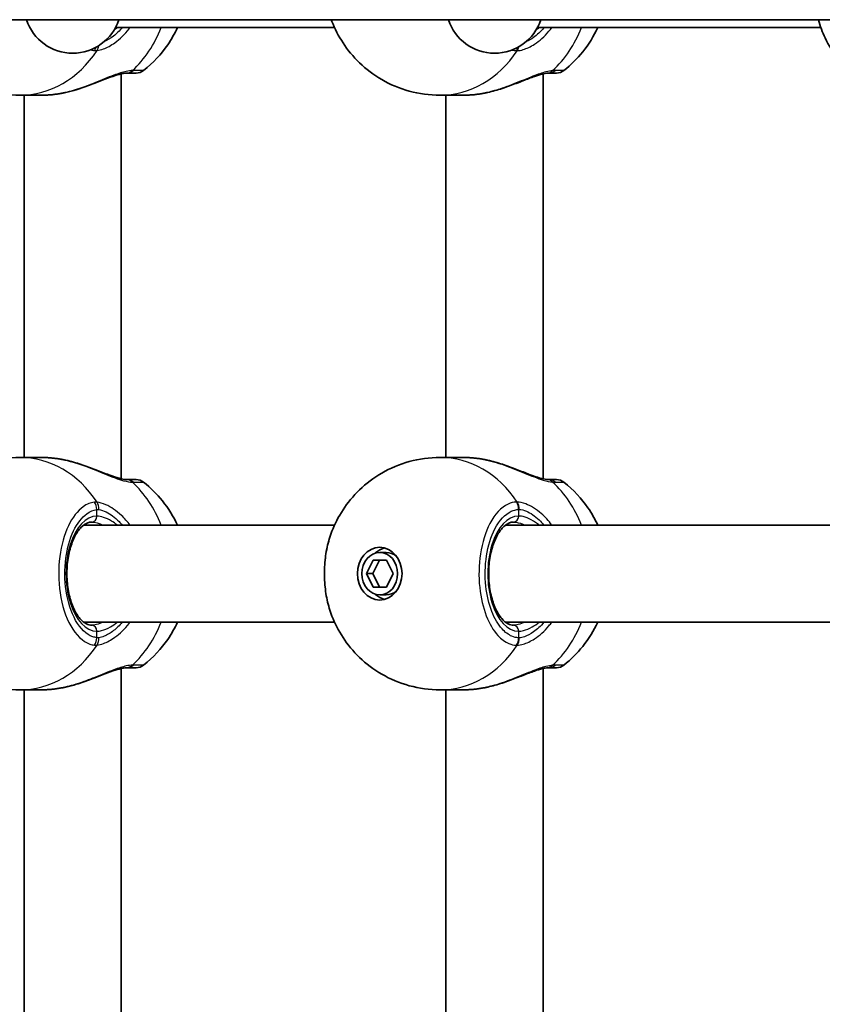
# Model space of a CAD drawing. Units: millimetres. Extents: x -4598 to 4808, y -3729 to 4026.
# Drawn here: x 1794 to 1927, y 2028 to 2191 of the extents above; entities that cross this region are included whole.
import ezdxf

# ---------------------------------------------------------------- set-up
doc = ezdxf.new("R2010")
doc.units = ezdxf.units.MM
doc.layers.add('Widoczne (ISO)', color=7, linetype='Continuous', lineweight=35)
doc.layers.add('Widoczne wąskie (ISO)', color=7, linetype='Continuous', lineweight=25)

msp = doc.modelspace()

# ---------------------------------------------------------------- linework, layer by layer
at = {"layer": 'Widoczne (ISO)'}
for p, q in [((1400.38, 2190.64), (2183.32, 2190.64)), ((1810.16, 2189.34), (1846.23, 2189.34)), ((1879.66, 2189.34), (1926.36, 2189.34)), ((1811.1, 2114.97), (1811.1, 2181.71)), ((1880.6, 2114.97), (1880.6, 2181.71)), ((1794.37, 2178.19), (1798.01, 2178.19)), ((1795.1, 2118.49), (1795.1, 2178.19)), ((1867.51, 2178.19), (1863.61, 2178.19)), ((1864.6, 2118.49), (1864.6, 2178.19)), ((1794.37, 2118.49), (1798.01, 2118.49)), ((1867.51, 2118.49), (1863.61, 2118.49)), ((1804.91, 2107.34), (1846.23, 2107.34)), ((1874.41, 2107.34), (1936.32, 2107.34)), ((1851.49, 2099.34), (1852.58, 2101.59)), ((1853.66, 2101.59), (1852.56, 2099.34)), ((1852.58, 2101.59), (1854.78, 2101.59)), ((1853.68, 2102.84), (1854.75, 2102.84)), ((1854.78, 2101.59), (1855.87, 2099.34)), ((1851.49, 2099.34), (1852.56, 2099.34)), ((1852.58, 2097.09), (1851.49, 2099.34)), ((1852.56, 2099.34), (1853.66, 2097.09)), ((1855.87, 2099.34), (1854.78, 2097.09)), ((1854.78, 2097.09), (1852.58, 2097.09)), ((1853.68, 2095.84), (1854.75, 2095.84)), ((1804.91, 2091.34), (1846.23, 2091.34)), ((1874.41, 2091.34), (1936.32, 2091.34)), ((1811.1, 2016.97), (1811.1, 2083.71)), ((1880.6, 2016.97), (1880.6, 2083.71)), ((1794.37, 2080.19), (1798.01, 2080.19)), ((1795.1, 2020.49), (1795.1, 2080.19)), ((1867.51, 2080.19), (1863.61, 2080.19)), ((1864.6, 2020.49), (1864.6, 2080.19))]:
    msp.add_line(p, q, dxfattribs=at)
for centre, radius, start, end in [((1803.1, 2193.11), 8, 197.9315, 342.0685), ((1872.6, 2193.11), 8, 197.9315, 342.0685), ((1813.54, 2183.84), 2, 270, 308.1161), ((1882.79, 2183.84), 2, 270, 308.1161), ((1813.54, 2112.84), 2, 51.8839, 90), ((1882.79, 2112.84), 2, 51.8839, 90), ((1813.54, 2085.84), 2, 270, 308.1161), ((1882.79, 2085.84), 2, 270, 308.1161)]:
    msp.add_arc(centre, radius, start, end, dxfattribs=at)
for major_axis in [(0, 4.35), (0, -3.5)]:
    msp.add_ellipse((1853.68, 2099.34), major_axis=major_axis, ratio=0.84429, dxfattribs=at)
for centre, major_axis, start_param, end_param in [((1855.29, 2099.34), (0, 4.35), 0.220655, 0.670844), ((1854.75, 2099.34), (0, 3.5), 5.677232, 6.283185), ((1855.29, 2099.34), (0, -4.35), 5.612341, 6.06253), ((1854.75, 2099.34), (0, -3.5), 0, 0.605954)]:
    msp.add_ellipse(centre, major_axis=major_axis, ratio=0.84429, start_param=start_param, end_param=end_param, dxfattribs=at)
for points, knots in [([(1776.56, 2190.35), (1777.03, 2189.15), (1777.64, 2187.96), (1779.15, 2185.66), (1780.05, 2184.56), (1782.18, 2182.5), (1783.41, 2181.56), (1786.17, 2179.97), (1787.7, 2179.32), (1790.94, 2178.43), (1792.65, 2178.19), (1794.37, 2178.19)], [2.005253, 2.005253, 2.005253, 2.005253, 2.232521, 2.232521, 2.459789, 2.459789, 2.687057, 2.687057, 2.914325, 2.914325, 3.141593, 3.141593, 3.141593, 3.141593]), ([(1814.77, 2182.27), (1816.38, 2183.53), (1817.7, 2184.98), (1819.38, 2187.42), (1819.91, 2188.38), (1820.36, 2189.34)], [3.7266294, 3.7266294, 3.7266294, 3.7266294, 4.0299965, 4.0299965, 4.2142796, 4.2142796, 4.2142796, 4.2142796]), ([(1863.61, 2178.19), (1861.9, 2178.19), (1860.18, 2178.43), (1856.94, 2179.32), (1855.41, 2179.97), (1852.66, 2181.56), (1851.43, 2182.5), (1849.3, 2184.56), (1848.39, 2185.66), (1846.88, 2187.96), (1846.28, 2189.15), (1845.8, 2190.35)], [4.712389, 4.712389, 4.712389, 4.712389, 4.939657, 4.939657, 5.166925, 5.166925, 5.394193, 5.394193, 5.621461, 5.621461, 5.848729, 5.848729, 5.848729, 5.848729]), ([(1889.6, 2189.34), (1888.97, 2187.96), (1888.15, 2186.61), (1886.24, 2184.24), (1885.21, 2183.2), (1884.02, 2182.27)], [3.639702, 3.639702, 3.639702, 3.639702, 3.9029485, 3.9029485, 4.1273522, 4.1273522, 4.1273522, 4.1273522]), ([(1934.32, 2181.84), (1933.42, 2181.84), (1932.52, 2182.06), (1930.78, 2182.88), (1929.96, 2183.52), (1928.38, 2185.23), (1927.65, 2186.36), (1926.62, 2188.57), (1926.25, 2189.58), (1925.96, 2190.64)], [0.203216, 0.203216, 0.203216, 0.203216, 0.450546, 0.450546, 0.727216, 0.727216, 1.057759, 1.057759, 1.299424, 1.299424, 1.299424, 1.299424]), ([(1811.97, 2181.84), (1811.8, 2181.84), (1811.57, 2181.81), (1810.96, 2181.69), (1810.56, 2181.58), (1809.6, 2181.27), (1809.02, 2181.06), (1807.7, 2180.55), (1806.94, 2180.25), (1805.35, 2179.65), (1804.53, 2179.36), (1803.12, 2178.93), (1802.55, 2178.78), (1801.97, 2178.65)], [0, 0, 0, 0, 0.165243, 0.165243, 0.355922, 0.355922, 0.572952, 0.572952, 0.82008, 0.82008, 1.067208, 1.067208, 1.235641, 1.235641, 1.235641, 1.235641]), ([(1811.97, 2181.84), (1811.97, 2181.84), (1811.98, 2181.84), (1811.98, 2181.84), (1811.99, 2181.84), (1812, 2181.84), (1812, 2181.84), (1812.01, 2181.84), (1812.01, 2181.84), (1812.02, 2181.84), (1812.02, 2181.84), (1812.03, 2181.84)], [0, 0, 0, 0, 0.0046001, 0.0046001, 0.0092002, 0.0092002, 0.01380031, 0.01380031, 0.01840041, 0.01840041, 0.02300051, 0.02300051, 0.02300051, 0.02300051]), ([(1812.03, 2181.84), (1812.39, 2181.84), (1812.68, 2181.84), (1813.29, 2181.84), (1813.5, 2181.84), (1813.54, 2181.84), (1813.54, 2181.84), (1813.54, 2181.84)], [0, 0, 0, 0, 0.2072029, 0.2072029, 0.5387277, 0.5387277, 0.570458, 0.570458, 0.570458, 0.570458]), ([(1881.31, 2181.83), (1881.1, 2181.82), (1880.82, 2181.77), (1880.1, 2181.59), (1879.65, 2181.46), (1878.59, 2181.09), (1877.95, 2180.84), (1876.57, 2180.3), (1875.82, 2180.01), (1874.27, 2179.44), (1873.46, 2179.18), (1872.26, 2178.84), (1871.86, 2178.74), (1871.47, 2178.65)], [0, 0, 0, 0, 0.172503, 0.172503, 0.370632, 0.370632, 0.596839, 0.596839, 0.834551, 0.834551, 1.072263, 1.072263, 1.18856, 1.18856, 1.18856, 1.18856]), ([(1881.31, 2181.83), (1881.33, 2181.84), (1881.34, 2181.84), (1881.38, 2181.84), (1881.39, 2181.84), (1881.42, 2181.84), (1881.43, 2181.84), (1881.46, 2181.84), (1881.47, 2181.84), (1881.49, 2181.84), (1881.5, 2181.84), (1881.51, 2181.84)], [0, 0, 0, 0, 0.0140166, 0.0140166, 0.02803321, 0.02803321, 0.04204981, 0.04204981, 0.05606641, 0.05606641, 0.07008301, 0.07008301, 0.07008301, 0.07008301]), ([(1881.51, 2181.84), (1881.71, 2181.84), (1881.9, 2181.84), (1882.54, 2181.84), (1882.78, 2181.84), (1882.78, 2181.84)], [0, 0, 0, 0, 0.1295368, 0.1295368, 0.5234231, 0.5234231, 0.5234231, 0.5234231]), ([(1801.21, 2178.5), (1800.99, 2178.46), (1800.77, 2178.42), (1800.33, 2178.36), (1800.11, 2178.33), (1799.68, 2178.28), (1799.46, 2178.26), (1799.04, 2178.23), (1798.83, 2178.22), (1798.41, 2178.2), (1798.21, 2178.19), (1798.01, 2178.19)], [5.754988, 5.754988, 5.754988, 5.754988, 5.8212443, 5.8212443, 5.8875007, 5.8875007, 5.953757, 5.953757, 6.0200134, 6.0200134, 6.0862698, 6.0862698, 6.0862698, 6.0862698]), ([(1801.21, 2178.5), (1801.26, 2178.51), (1801.31, 2178.52), (1801.41, 2178.54), (1801.46, 2178.54), (1801.57, 2178.56), (1801.62, 2178.57), (1801.72, 2178.6), (1801.77, 2178.61), (1801.87, 2178.63), (1801.92, 2178.64), (1801.97, 2178.65)], [0, 0, 0, 0, 0.01472682, 0.01472682, 0.02945365, 0.02945365, 0.04418047, 0.04418047, 0.05890729, 0.05890729, 0.07363412, 0.07363412, 0.07363412, 0.07363412]), ([(1870.71, 2178.5), (1870.49, 2178.46), (1870.27, 2178.42), (1869.83, 2178.36), (1869.61, 2178.33), (1869.18, 2178.28), (1868.96, 2178.26), (1868.54, 2178.23), (1868.33, 2178.22), (1867.91, 2178.2), (1867.71, 2178.19), (1867.51, 2178.19)], [5.754988, 5.754988, 5.754988, 5.754988, 5.8212443, 5.8212443, 5.8875007, 5.8875007, 5.953757, 5.953757, 6.0200134, 6.0200134, 6.0862698, 6.0862698, 6.0862698, 6.0862698]), ([(1871.47, 2178.65), (1871.42, 2178.64), (1871.37, 2178.63), (1871.26, 2178.61), (1871.21, 2178.6), (1871.11, 2178.57), (1871.06, 2178.56), (1870.96, 2178.54), (1870.91, 2178.54), (1870.81, 2178.52), (1870.76, 2178.51), (1870.71, 2178.5)], [0.27406016, 0.27406016, 0.27406016, 0.27406016, 0.28878697, 0.28878697, 0.30351379, 0.30351379, 0.3182406, 0.3182406, 0.33296742, 0.33296742, 0.34769424, 0.34769424, 0.34769424, 0.34769424]), ([(1794.37, 2118.49), (1792.65, 2118.49), (1790.94, 2118.26), (1787.7, 2117.37), (1786.17, 2116.72), (1783.41, 2115.13), (1782.18, 2114.18), (1780.05, 2112.13), (1779.15, 2111.02), (1777.64, 2108.73), (1777.03, 2107.54), (1776.56, 2106.34)], [0, 0, 0, 0, 0.227268, 0.227268, 0.454536, 0.454536, 0.681804, 0.681804, 0.909072, 0.909072, 1.13634, 1.13634, 1.13634, 1.13634]), ([(1798.01, 2118.49), (1798.21, 2118.49), (1798.41, 2118.49), (1798.83, 2118.47), (1799.04, 2118.46), (1799.46, 2118.43), (1799.68, 2118.41), (1800.11, 2118.36), (1800.33, 2118.33), (1800.77, 2118.26), (1800.99, 2118.23), (1801.21, 2118.19)], [6.0862698, 6.0862698, 6.0862698, 6.0862698, 6.1525228, 6.1525228, 6.2187757, 6.2187757, 6.2850287, 6.2850287, 6.3512817, 6.3512817, 6.4175347, 6.4175347, 6.4175347, 6.4175347]), ([(1801.21, 2118.19), (1801.26, 2118.18), (1801.31, 2118.17), (1801.41, 2118.15), (1801.46, 2118.14), (1801.57, 2118.12), (1801.62, 2118.11), (1801.72, 2118.09), (1801.77, 2118.08), (1801.87, 2118.06), (1801.92, 2118.05), (1801.97, 2118.04)], [0, 0, 0, 0, 0.01472682, 0.01472682, 0.02945365, 0.02945365, 0.04418047, 0.04418047, 0.05890729, 0.05890729, 0.07363412, 0.07363412, 0.07363412, 0.07363412]), ([(1801.97, 2118.04), (1802.81, 2117.85), (1803.66, 2117.6), (1805.31, 2117.06), (1806.12, 2116.75), (1807.66, 2116.16), (1808.39, 2115.87), (1809.7, 2115.38), (1810.28, 2115.19), (1811.19, 2114.94), (1811.54, 2114.88), (1811.86, 2114.85), (1811.91, 2114.85), (1811.97, 2114.85)], [2.217801, 2.217801, 2.217801, 2.217801, 2.464929, 2.464929, 2.712057, 2.712057, 2.959185, 2.959185, 3.197688, 3.197688, 3.400755, 3.400755, 3.453442, 3.453442, 3.453442, 3.453442]), ([(1845.8, 2106.34), (1846.28, 2107.54), (1846.88, 2108.73), (1848.39, 2111.02), (1849.3, 2112.13), (1851.43, 2114.18), (1852.66, 2115.13), (1855.41, 2116.72), (1856.94, 2117.37), (1860.18, 2118.26), (1861.9, 2118.49), (1863.61, 2118.49)], [0.434457, 0.434457, 0.434457, 0.434457, 0.661725, 0.661725, 0.888992, 0.888992, 1.11626, 1.11626, 1.343528, 1.343528, 1.570796, 1.570796, 1.570796, 1.570796]), ([(1867.51, 2118.49), (1867.71, 2118.49), (1867.91, 2118.49), (1868.33, 2118.47), (1868.54, 2118.46), (1868.96, 2118.43), (1869.18, 2118.41), (1869.61, 2118.36), (1869.83, 2118.33), (1870.27, 2118.26), (1870.49, 2118.23), (1870.71, 2118.19)], [6.0862698, 6.0862698, 6.0862698, 6.0862698, 6.1525228, 6.1525228, 6.2187757, 6.2187757, 6.2850287, 6.2850287, 6.3512817, 6.3512817, 6.4175347, 6.4175347, 6.4175347, 6.4175347]), ([(1870.71, 2118.19), (1870.76, 2118.18), (1870.81, 2118.17), (1870.91, 2118.15), (1870.96, 2118.14), (1871.06, 2118.12), (1871.11, 2118.11), (1871.21, 2118.09), (1871.26, 2118.08), (1871.37, 2118.06), (1871.42, 2118.05), (1871.47, 2118.04)], [0, 0, 0, 0, 0.01472682, 0.01472682, 0.02945365, 0.02945365, 0.04418047, 0.04418047, 0.0589073, 0.0589073, 0.07363412, 0.07363412, 0.07363412, 0.07363412]), ([(1871.47, 2118.04), (1872.28, 2117.86), (1873.09, 2117.62), (1874.68, 2117.1), (1875.46, 2116.81), (1876.96, 2116.24), (1877.67, 2115.95), (1878.98, 2115.46), (1879.58, 2115.25), (1880.53, 2114.98), (1880.91, 2114.9), (1881.23, 2114.86), (1881.27, 2114.86), (1881.31, 2114.85)], [2.217677, 2.217677, 2.217677, 2.217677, 2.455389, 2.455389, 2.693101, 2.693101, 2.930814, 2.930814, 3.168526, 3.168526, 3.375564, 3.375564, 3.406238, 3.406238, 3.406238, 3.406238]), ([(1812.03, 2114.84), (1812.02, 2114.84), (1812.02, 2114.84), (1812.01, 2114.84), (1812.01, 2114.84), (1812, 2114.84), (1812, 2114.84), (1811.99, 2114.84), (1811.98, 2114.84), (1811.98, 2114.84), (1811.97, 2114.84), (1811.97, 2114.85)], [0, 0, 0, 0, 0.0046001, 0.0046001, 0.0092002, 0.0092002, 0.01380031, 0.01380031, 0.01840041, 0.01840041, 0.02300051, 0.02300051, 0.02300051, 0.02300051]), ([(1813.54, 2114.84), (1813.54, 2114.84), (1813.35, 2114.84), (1812.75, 2114.84), (1812.42, 2114.84), (1812.03, 2114.84)], [2.6983882, 2.6983882, 2.6983882, 2.6983882, 3.0398361, 3.0398361, 3.2688585, 3.2688585, 3.2688585, 3.2688585]), ([(1881.51, 2114.84), (1881.5, 2114.84), (1881.49, 2114.84), (1881.47, 2114.84), (1881.46, 2114.84), (1881.43, 2114.85), (1881.42, 2114.85), (1881.39, 2114.85), (1881.38, 2114.85), (1881.34, 2114.85), (1881.33, 2114.85), (1881.31, 2114.85)], [0, 0, 0, 0, 0.0140166, 0.0140166, 0.02803321, 0.02803321, 0.04204981, 0.04204981, 0.05606641, 0.05606641, 0.07008301, 0.07008301, 0.07008301, 0.07008301]), ([(1882.78, 2114.84), (1882.78, 2114.84), (1882.55, 2114.84), (1881.92, 2114.84), (1881.73, 2114.84), (1881.51, 2114.84)], [2.6513322, 2.6513322, 2.6513322, 2.6513322, 3.0382384, 3.0382384, 3.1747553, 3.1747553, 3.1747553, 3.1747553]), ([(1820.36, 2107.34), (1819.72, 2108.72), (1818.9, 2110.08), (1816.99, 2112.45), (1815.96, 2113.49), (1814.77, 2114.42)], [5.2104984, 5.2104984, 5.2104984, 5.2104984, 5.4737449, 5.4737449, 5.6981486, 5.6981486, 5.6981486, 5.6981486]), ([(1884.02, 2114.42), (1885.62, 2113.16), (1886.94, 2111.71), (1888.62, 2109.26), (1889.16, 2108.31), (1889.6, 2107.34)], [2.1558331, 2.1558331, 2.1558331, 2.1558331, 2.4592002, 2.4592002, 2.6434833, 2.6434833, 2.6434833, 2.6434833]), ([(1806.23, 2107.84), (1805.74, 2107.84), (1805.21, 2107.64), (1804.28, 2106.78), (1803.91, 2106.31), (1803.26, 2105.14), (1802.98, 2104.45), (1802.52, 2102.92), (1802.34, 2102.07), (1802.14, 2100.3), (1802.12, 2099.37), (1802.21, 2097.55), (1802.34, 2096.65), (1802.72, 2095), (1802.97, 2094.23), (1803.58, 2092.93), (1803.92, 2092.38), (1804.64, 2091.54), (1805.01, 2091.24), (1805.66, 2090.91), (1805.95, 2090.84), (1806.23, 2090.84)], [0, 0, 0, 0, 0.459691, 0.459691, 0.763527, 0.763527, 1.06082, 1.06082, 1.36334, 1.36334, 1.66945, 1.66945, 1.976109, 1.976109, 2.280205, 2.280205, 2.579103, 2.579103, 2.87699, 2.87699, 3.141593, 3.141593, 3.141593, 3.141593]), ([(1875.73, 2107.84), (1875.24, 2107.84), (1874.71, 2107.64), (1873.78, 2106.78), (1873.41, 2106.31), (1872.76, 2105.14), (1872.47, 2104.45), (1872.01, 2102.92), (1871.84, 2102.07), (1871.64, 2100.3), (1871.61, 2099.37), (1871.71, 2097.55), (1871.83, 2096.65), (1872.22, 2095), (1872.47, 2094.23), (1873.07, 2092.93), (1873.42, 2092.38), (1874.13, 2091.54), (1874.5, 2091.24), (1875.16, 2090.91), (1875.44, 2090.84), (1875.73, 2090.84)], [4.712389, 4.712389, 4.712389, 4.712389, 5.17208, 5.17208, 5.475916, 5.475916, 5.773209, 5.773209, 6.075729, 6.075729, 6.381839, 6.381839, 6.688497, 6.688497, 6.992594, 6.992594, 7.291492, 7.291492, 7.589379, 7.589379, 7.853982, 7.853982, 7.853982, 7.853982]), ([(1845.8, 2106.34), (1845.48, 2105.5), (1845.22, 2104.61), (1844.82, 2102.76), (1844.69, 2101.79), (1844.56, 2099.84), (1844.56, 2098.85), (1844.69, 2096.9), (1844.82, 2095.93), (1845.22, 2094.07), (1845.48, 2093.18), (1845.8, 2092.35)], [0.964468, 0.964468, 0.964468, 0.964468, 1.23245, 1.23245, 1.500432, 1.500432, 1.768415, 1.768415, 2.036397, 2.036397, 2.304379, 2.304379, 2.304379, 2.304379]), ([(1776.56, 2092.35), (1777.03, 2091.15), (1777.64, 2089.96), (1779.15, 2087.66), (1780.05, 2086.56), (1782.18, 2084.5), (1783.41, 2083.56), (1786.17, 2081.97), (1787.7, 2081.32), (1790.94, 2080.43), (1792.65, 2080.19), (1794.37, 2080.19)], [2.005253, 2.005253, 2.005253, 2.005253, 2.232521, 2.232521, 2.459789, 2.459789, 2.687057, 2.687057, 2.914325, 2.914325, 3.141593, 3.141593, 3.141593, 3.141593]), ([(1863.61, 2080.19), (1861.9, 2080.19), (1860.18, 2080.43), (1856.94, 2081.32), (1855.41, 2081.97), (1852.66, 2083.56), (1851.43, 2084.5), (1849.3, 2086.56), (1848.39, 2087.66), (1846.88, 2089.96), (1846.28, 2091.15), (1845.8, 2092.35)], [4.712389, 4.712389, 4.712389, 4.712389, 4.939657, 4.939657, 5.166925, 5.166925, 5.394193, 5.394193, 5.621461, 5.621461, 5.848729, 5.848729, 5.848729, 5.848729]), ([(1814.77, 2084.27), (1816.38, 2085.53), (1817.7, 2086.98), (1819.38, 2089.42), (1819.91, 2090.38), (1820.36, 2091.34)], [3.7266294, 3.7266294, 3.7266294, 3.7266294, 4.0299965, 4.0299965, 4.2142796, 4.2142796, 4.2142796, 4.2142796]), ([(1889.6, 2091.34), (1888.97, 2089.96), (1888.15, 2088.61), (1886.24, 2086.24), (1885.21, 2085.2), (1884.02, 2084.27)], [3.639702, 3.639702, 3.639702, 3.639702, 3.9029485, 3.9029485, 4.1273522, 4.1273522, 4.1273522, 4.1273522]), ([(1811.97, 2083.84), (1811.8, 2083.84), (1811.57, 2083.81), (1810.96, 2083.69), (1810.56, 2083.58), (1809.6, 2083.27), (1809.02, 2083.06), (1807.7, 2082.55), (1806.94, 2082.25), (1805.35, 2081.65), (1804.53, 2081.36), (1803.12, 2080.93), (1802.55, 2080.78), (1801.97, 2080.65)], [0, 0, 0, 0, 0.165243, 0.165243, 0.355922, 0.355922, 0.572952, 0.572952, 0.82008, 0.82008, 1.067208, 1.067208, 1.235641, 1.235641, 1.235641, 1.235641]), ([(1811.97, 2083.84), (1811.97, 2083.84), (1811.98, 2083.84), (1811.98, 2083.84), (1811.99, 2083.84), (1812, 2083.84), (1812, 2083.84), (1812.01, 2083.84), (1812.01, 2083.84), (1812.02, 2083.84), (1812.02, 2083.84), (1812.03, 2083.84)], [0, 0, 0, 0, 0.0046001, 0.0046001, 0.0092002, 0.0092002, 0.01380031, 0.01380031, 0.01840041, 0.01840041, 0.02300051, 0.02300051, 0.02300051, 0.02300051]), ([(1812.03, 2083.84), (1812.39, 2083.84), (1812.68, 2083.84), (1813.29, 2083.84), (1813.5, 2083.84), (1813.54, 2083.84), (1813.54, 2083.84), (1813.54, 2083.84)], [0, 0, 0, 0, 0.2072029, 0.2072029, 0.5387277, 0.5387277, 0.570458, 0.570458, 0.570458, 0.570458]), ([(1881.31, 2083.83), (1881.1, 2083.82), (1880.82, 2083.77), (1880.1, 2083.59), (1879.65, 2083.46), (1878.59, 2083.09), (1877.95, 2082.84), (1876.57, 2082.3), (1875.82, 2082.01), (1874.27, 2081.44), (1873.46, 2081.18), (1872.26, 2080.84), (1871.86, 2080.74), (1871.47, 2080.65)], [0, 0, 0, 0, 0.172503, 0.172503, 0.370632, 0.370632, 0.596839, 0.596839, 0.834551, 0.834551, 1.072263, 1.072263, 1.18856, 1.18856, 1.18856, 1.18856]), ([(1881.31, 2083.83), (1881.33, 2083.84), (1881.34, 2083.84), (1881.38, 2083.84), (1881.39, 2083.84), (1881.42, 2083.84), (1881.43, 2083.84), (1881.46, 2083.84), (1881.47, 2083.84), (1881.49, 2083.84), (1881.5, 2083.84), (1881.51, 2083.84)], [0, 0, 0, 0, 0.0140166, 0.0140166, 0.02803321, 0.02803321, 0.04204981, 0.04204981, 0.05606641, 0.05606641, 0.07008301, 0.07008301, 0.07008301, 0.07008301]), ([(1881.51, 2083.84), (1881.71, 2083.84), (1881.9, 2083.84), (1882.54, 2083.84), (1882.78, 2083.84), (1882.78, 2083.84)], [0, 0, 0, 0, 0.1295368, 0.1295368, 0.5234231, 0.5234231, 0.5234231, 0.5234231]), ([(1801.21, 2080.5), (1800.99, 2080.46), (1800.77, 2080.42), (1800.33, 2080.36), (1800.11, 2080.33), (1799.68, 2080.28), (1799.46, 2080.26), (1799.04, 2080.23), (1798.83, 2080.22), (1798.41, 2080.2), (1798.21, 2080.19), (1798.01, 2080.19)], [5.754988, 5.754988, 5.754988, 5.754988, 5.8212443, 5.8212443, 5.8875007, 5.8875007, 5.953757, 5.953757, 6.0200134, 6.0200134, 6.0862698, 6.0862698, 6.0862698, 6.0862698]), ([(1801.21, 2080.5), (1801.26, 2080.51), (1801.31, 2080.52), (1801.41, 2080.54), (1801.46, 2080.54), (1801.57, 2080.56), (1801.62, 2080.57), (1801.72, 2080.6), (1801.77, 2080.61), (1801.87, 2080.63), (1801.92, 2080.64), (1801.97, 2080.65)], [0, 0, 0, 0, 0.01472682, 0.01472682, 0.02945365, 0.02945365, 0.04418047, 0.04418047, 0.05890729, 0.05890729, 0.07363412, 0.07363412, 0.07363412, 0.07363412]), ([(1870.71, 2080.5), (1870.49, 2080.46), (1870.27, 2080.42), (1869.83, 2080.36), (1869.61, 2080.33), (1869.18, 2080.28), (1868.96, 2080.26), (1868.54, 2080.23), (1868.33, 2080.22), (1867.91, 2080.2), (1867.71, 2080.19), (1867.51, 2080.19)], [5.754988, 5.754988, 5.754988, 5.754988, 5.8212443, 5.8212443, 5.8875007, 5.8875007, 5.953757, 5.953757, 6.0200134, 6.0200134, 6.0862698, 6.0862698, 6.0862698, 6.0862698]), ([(1871.47, 2080.65), (1871.42, 2080.64), (1871.37, 2080.63), (1871.26, 2080.61), (1871.21, 2080.6), (1871.11, 2080.57), (1871.06, 2080.56), (1870.96, 2080.54), (1870.91, 2080.54), (1870.81, 2080.52), (1870.76, 2080.51), (1870.71, 2080.5)], [0.27406016, 0.27406016, 0.27406016, 0.27406016, 0.28878697, 0.28878697, 0.30351379, 0.30351379, 0.3182406, 0.3182406, 0.33296742, 0.33296742, 0.34769424, 0.34769424, 0.34769424, 0.34769424])]:
    msp.add_open_spline(points, degree=3, knots=knots, dxfattribs=at)
msp.add_open_spline([(1845.69, 2190.64), (1845.73, 2190.55), (1845.77, 2190.45), (1845.8, 2190.35)], degree=3, dxfattribs=at)
at = {"layer": 'Widoczne wąskie (ISO)'}
for p, q in [((1807.08, 2108.84), (1807.08, 2109.9)), ((1876.57, 2109.92), (1876.57, 2108.84)), ((1807.08, 2088.79), (1807.08, 2089.84)), ((1876.57, 2089.84), (1876.57, 2088.77))]:
    msp.add_line(p, q, dxfattribs=at)
for centre, major_axis, ratio, start_param, end_param in [((1802.98, 2197.34), (0, -19.15), 0.84429, 0.664401, 1.139824), ((1872.22, 2197.34), (0, -19.15), 0.84429, 0.662868, 1.139824), ((1805.39, 2186.79), (0.25, 1.98), 0.842406, 4.152595, 4.459234), ((1805.78, 2186.79), (-0.23, 1.99), 0.813596, 3.954789, 4.398022), ((1874.88, 2186.77), (-0.08, -2), 0.844087, 0.940754, 1.26772), ((1875.01, 2186.77), (0.08, -2), 0.834847, 0.873237, 1.24335), ((1794.37, 2197.34), (0, -19.15), 0.84429, 0, 0.907928), ((1863.61, 2197.34), (0, -19.15), 0.84429, 0, 0.906395), ((1811.9, 2183.84), (0.06, -2), 0.832322, 0, 0.638651), ((1812.03, 2183.84), (0, -2), 0.855841, 0, 0.664587), ((1881.13, 2183.83), (0.17, -1.99), 0.805813, 0, 0.590638), ((1881.51, 2183.84), (0, -2), 0.878184, 0, 0.664596), ((1801.04, 2179.48), (0.172, -0.985), 0.213785, 6.185392, 6.283185), ((1870.54, 2179.48), (0.172, -0.985), 0.213785, 6.185392, 6.283185), ((1794.37, 2099.34), (0, 19.15), 0.84429, 5.375257, 6.283185), ((1801.04, 2117.2), (0.172, 0.985), 0.213785, 0, 0.097793), ((1863.61, 2099.34), (0, 19.15), 0.84429, 5.37679, 6.283185), ((1870.54, 2117.2), (0.172, 0.985), 0.213785, 0, 0.097793), ((1811.9, 2112.85), (0.06, 2), 0.832322, 5.644534, 6.283185), ((1812.03, 2112.84), (0, 2), 0.855841, 5.618598, 6.283185), ((1881.13, 2112.86), (0.17, 1.99), 0.805813, 5.692548, 6.283185), ((1881.51, 2112.84), (0, 2), 0.878184, 5.61859, 6.283185), ((1802.98, 2099.34), (0, -19.15), 0.84429, 2.001769, 2.477192), ((1872.22, 2099.34), (0, -19.15), 0.84429, 2.001769, 2.478724), ((1805.39, 2109.9), (0.25, -1.98), 0.842406, 1.465994, 2.13059), ((1805.78, 2109.9), (-0.23, -1.99), 0.813596, 1.663809, 2.328397), ((1874.88, 2109.92), (-0.08, 2), 0.844087, 4.677844, 5.342432), ((1875.01, 2109.92), (0.08, 2), 0.834847, 4.745362, 5.409948), ((1807.08, 2099.34), (0, 9.5), 0.535887, 0, 3.141593), ((1806.23, 2108.84), (0, -1), 0.84429, 0, 1.570796), ((1876.57, 2099.34), (0, 9.5), 0.535887, 0, 3.141593), ((1875.73, 2108.84), (0, -1), 0.84429, 0, 1.570796), ((1806.23, 2089.84), (0, 1), 0.84429, 4.712389, 6.283185), ((1802.98, 2099.34), (0, -19.15), 0.84429, 0.664401, 1.139824), ((1875.73, 2089.84), (0, 1), 0.84429, 4.712389, 6.283185), ((1872.22, 2099.34), (0, -19.15), 0.84429, 0.662868, 1.139824), ((1805.39, 2088.79), (0.25, 1.98), 0.842406, 4.152595, 4.817191), ((1805.78, 2088.79), (-0.23, 1.99), 0.813596, 3.954789, 4.619376), ((1874.88, 2088.77), (-0.08, -2), 0.844087, 0.940754, 1.605341), ((1875.01, 2088.77), (0.08, -2), 0.834847, 0.873237, 1.537823), ((1794.37, 2099.34), (0, -19.15), 0.84429, 0, 0.907928), ((1863.61, 2099.34), (0, -19.15), 0.84429, 0, 0.906395), ((1811.9, 2085.84), (0.06, -2), 0.832322, 0, 0.638651), ((1812.03, 2085.84), (0, -2), 0.855841, 0, 0.664587), ((1881.13, 2085.83), (0.17, -1.99), 0.805813, 0, 0.590638), ((1881.51, 2085.84), (0, -2), 0.878184, 0, 0.664596), ((1801.04, 2081.48), (0.172, -0.985), 0.213785, 6.185392, 6.283185), ((1870.54, 2081.48), (0.172, -0.985), 0.213785, 6.185392, 6.283185)]:
    msp.add_ellipse(centre, major_axis=major_axis, ratio=ratio, start_param=start_param, end_param=end_param, dxfattribs=at)
for points, knots in [([(1807.11, 2185.56), (1807.43, 2185.6), (1807.78, 2185.69), (1808.75, 2186.05), (1809.4, 2186.39), (1810.86, 2187.44), (1811.67, 2188.21), (1812.43, 2189.2), (1812.49, 2189.27), (1812.54, 2189.34)], [0, 0, 0, 0, 0.165681, 0.165681, 0.4307707, 0.4307707, 0.7633729, 0.7633729, 0.7893694, 0.7893694, 0.7893694, 0.7893694]), ([(1811.25, 2189.34), (1810.8, 2188.8), (1810.32, 2188.33), (1809.32, 2187.55), (1808.8, 2187.24), (1808.32, 2187.04)], [-0.672818, -0.672818, -0.672818, -0.672818, -0.4307707, -0.4307707, -0.1720564, -0.1720564, -0.1720564, -0.1720564]), ([(1876.34, 2185.54), (1876.64, 2185.55), (1876.98, 2185.61), (1877.9, 2185.89), (1878.54, 2186.19), (1879.99, 2187.14), (1880.82, 2187.86), (1881.72, 2188.93), (1881.88, 2189.13), (1882.04, 2189.34)], [0, 0, 0, 0, 0.164774, 0.164774, 0.4284123, 0.4284123, 0.7619398, 0.7619398, 0.8364489, 0.8364489, 0.8364489, 0.8364489]), ([(1880.74, 2189.34), (1880.21, 2188.69), (1879.62, 2188.14), (1878.62, 2187.43), (1878.21, 2187.2), (1877.82, 2187.04)], [-0.7199022, -0.7199022, -0.7199022, -0.7199022, -0.4284123, -0.4284123, -0.2191366, -0.2191366, -0.2191366, -0.2191366]), ([(1806.67, 2185.56), (1806.74, 2185.55), (1806.81, 2185.55), (1806.96, 2185.55), (1807.03, 2185.55), (1807.11, 2185.56)], [-0.07008301, -0.07008301, -0.07008301, -0.07008301, -0.03504151, -0.03504151, 0, 0, 0, 0]), ([(1876.2, 2185.54), (1876.22, 2185.54), (1876.25, 2185.54), (1876.29, 2185.54), (1876.32, 2185.54), (1876.34, 2185.54)], [-0.02300051, -0.02300051, -0.02300051, -0.02300051, -0.01150026, -0.01150026, 0, 0, 0, 0]), ([(1812.95, 2182.27), (1812.64, 2182.26), (1812.3, 2182.21), (1811.31, 2181.99), (1810.62, 2181.77), (1808.9, 2181.13), (1807.85, 2180.68), (1805.79, 2179.86), (1804.81, 2179.49), (1802.94, 2178.9), (1802.06, 2178.67), (1801.19, 2178.5)], [0, 0, 0, 0, 0.164774, 0.164774, 0.428412, 0.428412, 0.76194, 0.76194, 1.048751, 1.048751, 1.304861, 1.304861, 1.304861, 1.304861]), ([(1813.08, 2182.27), (1813.06, 2182.27), (1813.04, 2182.27), (1812.99, 2182.27), (1812.97, 2182.27), (1812.95, 2182.27)], [-0.02300051, -0.02300051, -0.02300051, -0.02300051, -0.01150026, -0.01150026, 0, 0, 0, 0]), ([(1814.77, 2182.27), (1814.77, 2182.27), (1814.77, 2182.27), (1814.73, 2182.27), (1814.5, 2182.27), (1813.82, 2182.27), (1813.48, 2182.27), (1813.08, 2182.27)], [-0.570458, -0.570458, -0.570458, -0.570458, -0.5387277, -0.5387277, -0.2072029, -0.2072029, 0, 0, 0, 0]), ([(1882.17, 2182.25), (1881.84, 2182.22), (1881.47, 2182.15), (1880.43, 2181.88), (1879.71, 2181.63), (1877.94, 2180.94), (1876.87, 2180.48), (1874.75, 2179.66), (1873.72, 2179.28), (1872.02, 2178.79), (1871.35, 2178.63), (1870.69, 2178.5)], [0, 0, 0, 0, 0.165681, 0.165681, 0.430771, 0.430771, 0.763373, 0.763373, 1.062687, 1.062687, 1.257781, 1.257781, 1.257781, 1.257781]), ([(1882.59, 2182.27), (1882.53, 2182.27), (1882.46, 2182.27), (1882.32, 2182.26), (1882.25, 2182.26), (1882.17, 2182.25)], [-0.07008301, -0.07008301, -0.07008301, -0.07008301, -0.03504151, -0.03504151, 0, 0, 0, 0]), ([(1884.02, 2182.27), (1884.02, 2182.27), (1883.74, 2182.27), (1883.03, 2182.27), (1882.82, 2182.27), (1882.59, 2182.27)], [-0.5234231, -0.5234231, -0.5234231, -0.5234231, -0.1295368, -0.1295368, 0, 0, 0, 0]), ([(1798.01, 2118.49), (1798.49, 2118.49), (1799.01, 2118.47), (1800.07, 2118.37), (1800.63, 2118.29), (1801.19, 2118.19)], [6.0862698, 6.0862698, 6.0862698, 6.0862698, 6.249703, 6.249703, 6.4175347, 6.4175347, 6.4175347, 6.4175347]), ([(1801.19, 2118.19), (1801.19, 2118.19), (1801.2, 2118.19), (1802.52, 2117.93), (1803.88, 2117.52), (1806.34, 2116.63), (1807.45, 2116.16), (1809.59, 2115.29), (1810.62, 2114.9), (1812.04, 2114.52), (1812.53, 2114.43), (1812.95, 2114.42)], [2.148581, 2.148581, 2.148581, 2.148581, 2.149908, 2.149908, 2.540044, 2.540044, 2.871378, 2.871378, 3.229571, 3.229571, 3.453442, 3.453442, 3.453442, 3.453442]), ([(1867.51, 2118.49), (1867.99, 2118.49), (1868.5, 2118.47), (1869.57, 2118.37), (1870.12, 2118.29), (1870.69, 2118.19)], [6.0862698, 6.0862698, 6.0862698, 6.0862698, 6.2497027, 6.2497027, 6.4175347, 6.4175347, 6.4175347, 6.4175347]), ([(1870.69, 2118.19), (1871.85, 2117.97), (1873.04, 2117.62), (1875.35, 2116.82), (1876.47, 2116.36), (1878.66, 2115.46), (1879.72, 2115.04), (1881.21, 2114.59), (1881.73, 2114.48), (1882.17, 2114.44)], [2.148457, 2.148457, 2.148457, 2.148457, 2.492173, 2.492173, 2.823266, 2.823266, 3.182018, 3.182018, 3.406238, 3.406238, 3.406238, 3.406238]), ([(1812.95, 2114.42), (1812.97, 2114.42), (1812.99, 2114.42), (1813.04, 2114.42), (1813.06, 2114.42), (1813.08, 2114.42)], [-0.02300051, -0.02300051, -0.02300051, -0.02300051, -0.01150026, -0.01150026, 0, 0, 0, 0]), ([(1813.08, 2114.42), (1813.53, 2114.42), (1813.89, 2114.42), (1814.57, 2114.42), (1814.77, 2114.42), (1814.77, 2114.42)], [-3.2688585, -3.2688585, -3.2688585, -3.2688585, -3.0398361, -3.0398361, -2.6983882, -2.6983882, -2.6983882, -2.6983882]), ([(1882.17, 2114.44), (1882.25, 2114.43), (1882.32, 2114.43), (1882.46, 2114.42), (1882.53, 2114.42), (1882.59, 2114.42)], [-0.07008301, -0.07008301, -0.07008301, -0.07008301, -0.03504151, -0.03504151, 0, 0, 0, 0]), ([(1882.59, 2114.42), (1882.83, 2114.42), (1883.05, 2114.42), (1883.75, 2114.42), (1884.02, 2114.42), (1884.02, 2114.42)], [-3.1747553, -3.1747553, -3.1747553, -3.1747553, -3.0382384, -3.0382384, -2.6513322, -2.6513322, -2.6513322, -2.6513322]), ([(1806.67, 2111.13), (1806.05, 2111.05), (1805.43, 2110.8), (1803.9, 2109.7), (1803.05, 2108.61), (1801.7, 2105.77), (1801.21, 2104.03), (1800.71, 2100.2), (1800.73, 2098.12), (1801.32, 2094.11), (1801.94, 2092.21), (1803.64, 2089.22), (1804.74, 2088.16), (1806.16, 2087.65), (1806.42, 2087.59), (1806.67, 2087.56)], [-3.174755, -3.174755, -3.174755, -3.174755, -2.86021, -2.86021, -2.356937, -2.356937, -1.842753, -1.842753, -1.299703, -1.299703, -0.725375, -0.725375, -0.129537, -0.129537, 0, 0, 0, 0]), ([(1807.08, 2088.79), (1806.85, 2088.82), (1806.62, 2088.87), (1805.34, 2089.33), (1804.36, 2090.28), (1802.84, 2092.96), (1802.29, 2094.66), (1801.76, 2098.25), (1801.74, 2100.12), (1802.19, 2103.54), (1802.63, 2105.1), (1803.84, 2107.64), (1804.6, 2108.62), (1805.96, 2109.6), (1806.52, 2109.83), (1807.08, 2109.9)], [0, 0, 0, 0, 0.129537, 0.129537, 0.725375, 0.725375, 1.299703, 1.299703, 1.842753, 1.842753, 2.356937, 2.356937, 2.86021, 2.86021, 3.174755, 3.174755, 3.174755, 3.174755]), ([(1807.11, 2111.13), (1807.03, 2111.14), (1806.96, 2111.14), (1806.81, 2111.14), (1806.74, 2111.14), (1806.67, 2111.13)], [-0.07008301, -0.07008301, -0.07008301, -0.07008301, -0.03504151, -0.03504151, 0, 0, 0, 0]), ([(1807.08, 2109.9), (1807.13, 2109.91), (1807.18, 2109.91), (1807.3, 2109.91), (1807.35, 2109.91), (1807.41, 2109.9)], [0, 0, 0, 0, 0.03504151, 0.03504151, 0.07008301, 0.07008301, 0.07008301, 0.07008301]), ([(1812.54, 2107.34), (1812.11, 2107.93), (1811.64, 2108.46), (1810.3, 2109.72), (1809.39, 2110.33), (1808.03, 2110.93), (1807.55, 2111.07), (1807.11, 2111.13)], [2.6169954, 2.6169954, 2.6169954, 2.6169954, 2.8233931, 2.8233931, 3.1821449, 3.1821449, 3.4063648, 3.4063648, 3.4063648, 3.4063648]), ([(1807.41, 2109.9), (1807.78, 2109.85), (1808.19, 2109.72), (1809.31, 2109.18), (1810.05, 2108.64), (1810.91, 2107.74), (1811.08, 2107.55), (1811.25, 2107.34)], [-3.4063648, -3.4063648, -3.4063648, -3.4063648, -3.1821449, -3.1821449, -2.8233931, -2.8233931, -2.7335468, -2.7335468, -2.7335468, -2.7335468]), ([(1876.2, 2111.15), (1875.74, 2111.13), (1875.29, 2111.02), (1873.7, 2110.3), (1872.64, 2109.16), (1871.1, 2106.2), (1870.56, 2104.46), (1870, 2100.8), (1869.96, 2098.88), (1870.33, 2095.37), (1870.7, 2093.78), (1871.74, 2091.1), (1872.39, 2089.99), (1873.7, 2088.54), (1874.32, 2088.08), (1875.37, 2087.65), (1875.79, 2087.55), (1876.2, 2087.54)], [-3.268858, -3.268858, -3.268858, -3.268858, -3.039836, -3.039836, -2.451064, -2.451064, -1.929794, -1.929794, -1.426728, -1.426728, -0.96971, -0.96971, -0.538728, -0.538728, -0.207203, -0.207203, 0, 0, 0, 0]), ([(1876.57, 2088.77), (1876.2, 2088.78), (1875.83, 2088.87), (1874.89, 2089.26), (1874.34, 2089.67), (1873.17, 2090.97), (1872.59, 2091.96), (1871.66, 2094.36), (1871.32, 2095.79), (1870.99, 2098.93), (1871.03, 2100.65), (1871.53, 2103.93), (1872.01, 2105.48), (1873.39, 2108.14), (1874.34, 2109.15), (1875.76, 2109.8), (1876.16, 2109.9), (1876.57, 2109.92)], [0, 0, 0, 0, 0.207203, 0.207203, 0.538728, 0.538728, 0.96971, 0.96971, 1.426728, 1.426728, 1.929794, 1.929794, 2.451064, 2.451064, 3.039836, 3.039836, 3.268858, 3.268858, 3.268858, 3.268858]), ([(1876.34, 2111.15), (1876.32, 2111.15), (1876.29, 2111.15), (1876.25, 2111.15), (1876.22, 2111.15), (1876.2, 2111.15)], [-0.02300051, -0.02300051, -0.02300051, -0.02300051, -0.01150026, -0.01150026, 0, 0, 0, 0]), ([(1882.04, 2107.34), (1881.51, 2108.06), (1880.92, 2108.7), (1879.44, 2109.98), (1878.54, 2110.52), (1877.22, 2111.03), (1876.75, 2111.13), (1876.34, 2111.15)], [2.616866, 2.616866, 2.616866, 2.616866, 2.8712508, 2.8712508, 3.2294441, 3.2294441, 3.4533149, 3.4533149, 3.4533149, 3.4533149]), ([(1876.57, 2109.92), (1876.59, 2109.92), (1876.61, 2109.92), (1876.64, 2109.92), (1876.66, 2109.92), (1876.68, 2109.92)], [0, 0, 0, 0, 0.01150026, 0.01150026, 0.02300051, 0.02300051, 0.02300051, 0.02300051]), ([(1876.68, 2109.92), (1877.03, 2109.9), (1877.42, 2109.81), (1878.51, 2109.35), (1879.25, 2108.87), (1880.23, 2107.94), (1880.49, 2107.65), (1880.74, 2107.34)], [-3.4533149, -3.4533149, -3.4533149, -3.4533149, -3.2294441, -3.2294441, -2.8712508, -2.8712508, -2.7334127, -2.7334127, -2.7334127, -2.7334127]), ([(1810.45, 2107.34), (1810.13, 2107.59), (1809.8, 2107.82), (1808.59, 2108.54), (1807.75, 2108.84), (1807.08, 2108.84)], [5.7181762, 5.7181762, 5.7181762, 5.7181762, 5.8665698, 5.8665698, 6.2734397, 6.2734397, 6.2734397, 6.2734397]), ([(1879.95, 2107.34), (1879.87, 2107.41), (1879.78, 2107.47), (1878.75, 2108.21), (1877.82, 2108.67), (1876.88, 2108.83), (1876.72, 2108.84), (1876.57, 2108.84)], [5.7181595, 5.7181595, 5.7181595, 5.7181595, 5.7561789, 5.7561789, 6.1839076, 6.1839076, 6.2734229, 6.2734229, 6.2734229, 6.2734229]), ([(1875.73, 2107.84), (1875.87, 2107.84), (1876.02, 2107.83), (1876.62, 2107.74), (1877.1, 2107.58), (1877.62, 2107.34)], [-6.2734229, -6.2734229, -6.2734229, -6.2734229, -6.1839076, -6.1839076, -5.9424697, -5.9424697, -5.9424697, -5.9424697]), ([(1845.81, 2092.35), (1845.36, 2093.48), (1845.03, 2094.75), (1844.55, 2097.89), (1844.51, 2099.81), (1844.88, 2103.32), (1845.25, 2104.91), (1845.79, 2106.31), (1845.8, 2106.32), (1845.8, 2106.34)], [-2.304379, -2.304379, -2.304379, -2.304379, -1.929794, -1.929794, -1.426728, -1.426728, -0.96971, -0.96971, -0.964468, -0.964468, -0.964468, -0.964468]), ([(1808.13, 2091.34), (1807.73, 2091.16), (1807.35, 2091.03), (1806.73, 2090.88), (1806.47, 2090.84), (1806.23, 2090.84)], [-12.8778326, -12.8778326, -12.8778326, -12.8778326, -12.6933797, -12.6933797, -12.5468793, -12.5468793, -12.5468793, -12.5468793]), ([(1807.08, 2089.84), (1807.32, 2089.84), (1807.58, 2089.88), (1808.31, 2090.08), (1808.8, 2090.29), (1809.68, 2090.79), (1810.07, 2091.05), (1810.46, 2091.34)], [12.5468793, 12.5468793, 12.5468793, 12.5468793, 12.6933797, 12.6933797, 12.9277802, 12.9277802, 13.1021428, 13.1021428, 13.1021428, 13.1021428]), ([(1807.11, 2087.56), (1807.43, 2087.6), (1807.78, 2087.69), (1808.75, 2088.05), (1809.4, 2088.39), (1810.86, 2089.44), (1811.67, 2090.21), (1812.43, 2091.2), (1812.49, 2091.27), (1812.54, 2091.34)], [0, 0, 0, 0, 0.165681, 0.165681, 0.4307707, 0.4307707, 0.7633729, 0.7633729, 0.7893694, 0.7893694, 0.7893694, 0.7893694]), ([(1811.25, 2091.34), (1810.8, 2090.8), (1810.32, 2090.33), (1809.31, 2089.54), (1808.78, 2089.23), (1807.98, 2088.91), (1807.68, 2088.83), (1807.41, 2088.79)], [-0.672818, -0.672818, -0.672818, -0.672818, -0.4307707, -0.4307707, -0.165681, -0.165681, 0, 0, 0, 0]), ([(1877.62, 2091.34), (1877.23, 2091.16), (1876.85, 2091.03), (1876.22, 2090.88), (1875.96, 2090.84), (1875.73, 2090.84)], [-6.6043761, -6.6043761, -6.6043761, -6.6043761, -6.4200186, -6.4200186, -6.2734229, -6.2734229, -6.2734229, -6.2734229]), ([(1876.34, 2087.54), (1876.64, 2087.55), (1876.98, 2087.61), (1877.9, 2087.89), (1878.54, 2088.19), (1879.99, 2089.14), (1880.82, 2089.86), (1881.72, 2090.93), (1881.88, 2091.13), (1882.04, 2091.34)], [0, 0, 0, 0, 0.164774, 0.164774, 0.4284123, 0.4284123, 0.7619398, 0.7619398, 0.8364489, 0.8364489, 0.8364489, 0.8364489]), ([(1876.57, 2089.84), (1876.81, 2089.84), (1877.08, 2089.88), (1877.81, 2090.08), (1878.3, 2090.29), (1879.18, 2090.79), (1879.57, 2091.05), (1879.95, 2091.34)], [6.2734229, 6.2734229, 6.2734229, 6.2734229, 6.4200186, 6.4200186, 6.6545718, 6.6545718, 6.8286863, 6.8286863, 6.8286863, 6.8286863]), ([(1880.74, 2091.34), (1880.21, 2090.69), (1879.62, 2090.14), (1878.51, 2089.36), (1877.99, 2089.09), (1877.22, 2088.84), (1876.94, 2088.78), (1876.68, 2088.77)], [-0.7199022, -0.7199022, -0.7199022, -0.7199022, -0.4284123, -0.4284123, -0.164774, -0.164774, 0, 0, 0, 0]), ([(1807.41, 2088.79), (1807.35, 2088.78), (1807.3, 2088.78), (1807.18, 2088.78), (1807.13, 2088.78), (1807.08, 2088.79)], [0, 0, 0, 0, 0.03504151, 0.03504151, 0.07008301, 0.07008301, 0.07008301, 0.07008301]), ([(1876.68, 2088.77), (1876.66, 2088.77), (1876.64, 2088.77), (1876.61, 2088.77), (1876.59, 2088.77), (1876.57, 2088.77)], [0, 0, 0, 0, 0.01150026, 0.01150026, 0.02300051, 0.02300051, 0.02300051, 0.02300051]), ([(1806.67, 2087.56), (1806.74, 2087.55), (1806.81, 2087.55), (1806.96, 2087.55), (1807.03, 2087.55), (1807.11, 2087.56)], [-0.07008301, -0.07008301, -0.07008301, -0.07008301, -0.03504151, -0.03504151, 0, 0, 0, 0]), ([(1876.2, 2087.54), (1876.22, 2087.54), (1876.25, 2087.54), (1876.29, 2087.54), (1876.32, 2087.54), (1876.34, 2087.54)], [-0.02300051, -0.02300051, -0.02300051, -0.02300051, -0.01150026, -0.01150026, 0, 0, 0, 0]), ([(1812.95, 2084.27), (1812.64, 2084.26), (1812.3, 2084.21), (1811.31, 2083.99), (1810.62, 2083.77), (1808.9, 2083.13), (1807.85, 2082.68), (1805.79, 2081.86), (1804.81, 2081.49), (1802.94, 2080.9), (1802.06, 2080.67), (1801.19, 2080.5)], [0, 0, 0, 0, 0.164774, 0.164774, 0.428412, 0.428412, 0.76194, 0.76194, 1.048751, 1.048751, 1.304861, 1.304861, 1.304861, 1.304861]), ([(1813.08, 2084.27), (1813.06, 2084.27), (1813.04, 2084.27), (1812.99, 2084.27), (1812.97, 2084.27), (1812.95, 2084.27)], [-0.02300051, -0.02300051, -0.02300051, -0.02300051, -0.01150026, -0.01150026, 0, 0, 0, 0]), ([(1814.77, 2084.27), (1814.77, 2084.27), (1814.77, 2084.27), (1814.73, 2084.27), (1814.5, 2084.27), (1813.82, 2084.27), (1813.48, 2084.27), (1813.08, 2084.27)], [-0.570458, -0.570458, -0.570458, -0.570458, -0.5387277, -0.5387277, -0.2072029, -0.2072029, 0, 0, 0, 0]), ([(1882.17, 2084.25), (1881.84, 2084.22), (1881.47, 2084.15), (1880.43, 2083.88), (1879.71, 2083.63), (1877.94, 2082.94), (1876.87, 2082.48), (1874.75, 2081.66), (1873.72, 2081.28), (1872.02, 2080.79), (1871.35, 2080.63), (1870.69, 2080.5)], [0, 0, 0, 0, 0.165681, 0.165681, 0.430771, 0.430771, 0.763373, 0.763373, 1.062687, 1.062687, 1.257781, 1.257781, 1.257781, 1.257781]), ([(1882.59, 2084.27), (1882.53, 2084.27), (1882.46, 2084.27), (1882.32, 2084.26), (1882.25, 2084.26), (1882.17, 2084.25)], [-0.07008301, -0.07008301, -0.07008301, -0.07008301, -0.03504151, -0.03504151, 0, 0, 0, 0]), ([(1884.02, 2084.27), (1884.02, 2084.27), (1883.74, 2084.27), (1883.03, 2084.27), (1882.82, 2084.27), (1882.59, 2084.27)], [-0.5234231, -0.5234231, -0.5234231, -0.5234231, -0.1295368, -0.1295368, 0, 0, 0, 0])]:
    msp.add_open_spline(points, degree=3, knots=knots, dxfattribs=at)
for points in [[(1809.96, 2188.98), (1810.12, 2189.1), (1810.29, 2189.22), (1810.46, 2189.34)], [(1845.81, 2190.35), (1845.77, 2190.45), (1845.73, 2190.55), (1845.69, 2190.64)], [(1879.45, 2188.98), (1879.62, 2189.1), (1879.79, 2189.22), (1879.95, 2189.34)], [(1806.09, 2185.69), (1806.28, 2185.63), (1806.48, 2185.58), (1806.67, 2185.56)], [(1875.48, 2185.64), (1875.72, 2185.58), (1875.96, 2185.55), (1876.2, 2185.54)], [(1801.19, 2178.5), (1800.08, 2178.3), (1798.99, 2178.19), (1798.01, 2178.19)], [(1801.97, 2178.65), (1801.71, 2178.59), (1801.45, 2178.54), (1801.19, 2178.5)], [(1870.69, 2178.5), (1869.58, 2178.3), (1868.49, 2178.19), (1867.51, 2178.19)], [(1871.47, 2178.65), (1871.21, 2178.59), (1870.95, 2178.54), (1870.69, 2178.5)], [(1801.19, 2118.19), (1801.45, 2118.15), (1801.71, 2118.1), (1801.97, 2118.04)], [(1870.69, 2118.19), (1870.95, 2118.15), (1871.21, 2118.1), (1871.47, 2118.04)], [(1806.23, 2107.84), (1806.76, 2107.84), (1807.42, 2107.67), (1808.13, 2107.34)], [(1801.19, 2080.5), (1800.08, 2080.3), (1798.99, 2080.19), (1798.01, 2080.19)], [(1801.97, 2080.65), (1801.71, 2080.59), (1801.45, 2080.54), (1801.19, 2080.5)], [(1870.69, 2080.5), (1869.58, 2080.3), (1868.49, 2080.19), (1867.51, 2080.19)], [(1871.47, 2080.65), (1871.21, 2080.59), (1870.95, 2080.54), (1870.69, 2080.5)]]:
    msp.add_open_spline(points, degree=3, dxfattribs=at)

doc.saveas('drawing.dxf')
